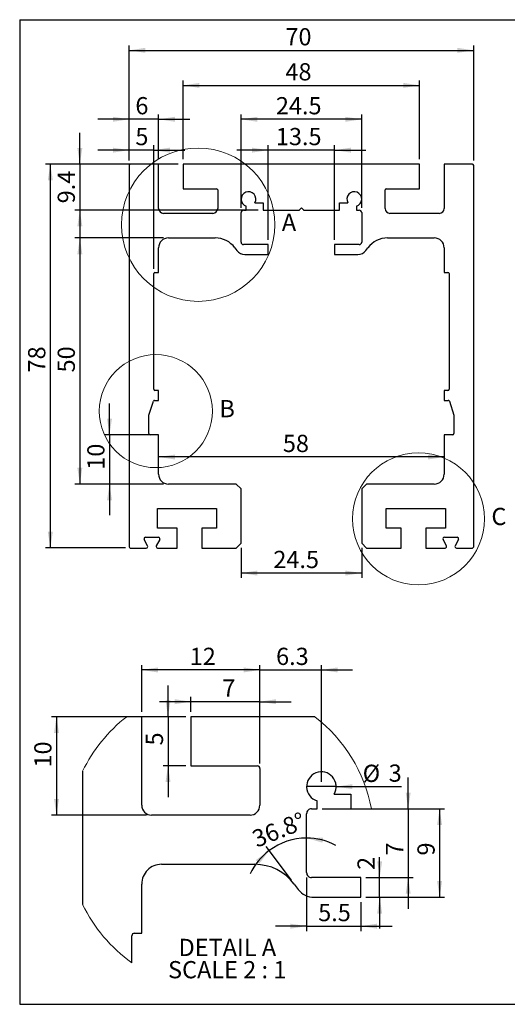
# Model space of a CAD drawing. Units: millimetres. Extents: x 5 to 293, y 5 to 205.
# Drawn here: x 5 to 104, y 5 to 205 of the extents above; entities that cross this region are included whole.
import ezdxf

# ---------------------------------------------------------------- set-up
doc = ezdxf.new("R2010")
doc.units = ezdxf.units.MM
doc.layers.add('DIM', color=5, linetype='Continuous')
doc.styles.add('SLDTEXTSTYLE0', font='TXT', dxfattribs={"width": 0.75})
doc.styles.add('SLDTEXTSTYLE4', font='TXT', dxfattribs={"width": 0.681818})
doc.dimstyles.new('SLDDIMSTYLE0', dxfattribs={"dimtxt": 3.5, "dimasz": 3.302, "dimexe": 0, "dimexo": 0.0625, "dimgap": 0.875, "dimtad": 1, "dimdec": 3, "dimrnd": 1e-09, "dimzin": 12, "dimdsep": 46, "dimtxsty": 'SLDTEXTSTYLE0', "dimsah": 1, "dimcen": 0.09, "dimadec": 0, "dimazin": 3, "dimtfac": 1, "dimtdec": 3, "dimtofl": 0, "dimtmove": 0, "dimatfit": 3, "dimfxl": 0, "dimfrac": 2, "dimtolj": 1, "dimtzin": 12, "dimarcsym": 0})
doc.dimstyles.new('SLDDIMSTYLE1', dxfattribs={"dimtxt": 3.5, "dimasz": 3.302, "dimexe": 0, "dimexo": 0.0625, "dimgap": 0.875, "dimtad": 1, "dimdec": 1, "dimrnd": 1e-09, "dimzin": 12, "dimdsep": 46, "dimtxsty": 'SLDTEXTSTYLE0', "dimsah": 1, "dimcen": 0.09, "dimadec": 0, "dimazin": 3, "dimtfac": 1, "dimtdec": 1, "dimtofl": 0, "dimtmove": 0, "dimatfit": 3, "dimfxl": 0, "dimfrac": 2, "dimtolj": 1, "dimtzin": 12, "dimarcsym": 0})
doc.dimstyles.new('SLDDIMSTYLE10', dxfattribs={"dimtxt": 3.5, "dimasz": 3.302, "dimexe": 0, "dimexo": 0.0625, "dimgap": 0.875, "dimtad": 1, "dimlfac": 0.5, "dimrnd": 1e-09, "dimzin": 12, "dimdsep": 46, "dimtxsty": 'SLDTEXTSTYLE0', "dimsah": 1, "dimcen": 0.09, "dimadec": 0, "dimazin": 3, "dimtfac": 1, "dimtmove": 0, "dimatfit": 0, "dimfxl": 0, "dimfrac": 2, "dimtolj": 1, "dimtzin": 12, "dimarcsym": 0})
doc.dimstyles.new('SLDDIMSTYLE11', dxfattribs={"dimtxt": 3.5, "dimasz": 3.302, "dimexe": 0, "dimexo": 0.0625, "dimgap": 0.875, "dimtad": 1, "dimdec": 1, "dimlfac": 0.5, "dimrnd": 1e-09, "dimzin": 12, "dimdsep": 46, "dimtxsty": 'SLDTEXTSTYLE0', "dimsah": 1, "dimcen": 0.09, "dimadec": 0, "dimazin": 3, "dimtfac": 1, "dimtdec": 1, "dimtmove": 0, "dimatfit": 0, "dimfxl": 0, "dimfrac": 2, "dimtolj": 1, "dimtzin": 12, "dimarcsym": 0})
doc.dimstyles.new('SLDDIMSTYLE13', dxfattribs={"dimtxt": 3.5, "dimasz": 3.302, "dimexe": 0, "dimexo": 0.0625, "dimgap": 0.875, "dimtad": 1, "dimdec": 3, "dimlfac": 0.5, "dimrnd": 1e-09, "dimzin": 12, "dimdsep": 46, "dimtxsty": 'SLDTEXTSTYLE0', "dimblk1": 'NONE', "dimsah": 1, "dimcen": 0, "dimadec": 0, "dimazin": 3, "dimtfac": 1, "dimtdec": 3, "dimtmove": 0, "dimatfit": 3, "dimldrblk": 'NONE', "dimfxl": 0, "dimfrac": 2, "dimtolj": 1, "dimtzin": 12, "dimarcsym": 0})
doc.dimstyles.new('SLDDIMSTYLE14', dxfattribs={"dimtxt": 3.5, "dimasz": 3.302, "dimexe": 0, "dimexo": 0.0625, "dimgap": 0.875, "dimtad": 1, "dimdec": 4, "dimlfac": 0.5, "dimzin": 12, "dimdsep": 46, "dimtxsty": 'SLDTEXTSTYLE0', "dimsah": 1, "dimcen": 0.09, "dimadec": 1, "dimazin": 3, "dimtfac": 1, "dimtdec": 1, "dimtofl": 0, "dimtmove": 0, "dimatfit": 3, "dimfxl": 0, "dimfrac": 2, "dimtolj": 1, "dimtzin": 12, "dimarcsym": 0})
doc.dimstyles.new('SLDDIMSTYLE15', dxfattribs={"dimtxt": 3.5, "dimasz": 3.302, "dimexe": 0, "dimexo": 0.0625, "dimgap": 0.875, "dimtad": 1, "dimdec": 0, "dimlfac": 0.5, "dimrnd": 1e-09, "dimzin": 12, "dimdsep": 46, "dimtxsty": 'SLDTEXTSTYLE0', "dimsah": 1, "dimcen": 0.09, "dimadec": 0, "dimazin": 3, "dimtfac": 1, "dimtdec": 0, "dimtmove": 0, "dimatfit": 0, "dimfxl": 0, "dimfrac": 2, "dimtolj": 1, "dimtzin": 12, "dimarcsym": 0})
doc.dimstyles.new('SLDDIMSTYLE16', dxfattribs={"dimtxt": 3.5, "dimasz": 3.302, "dimexe": 0, "dimexo": 0.0625, "dimgap": 0.875, "dimtad": 1, "dimdec": 1, "dimlfac": 0.5, "dimrnd": 1e-09, "dimzin": 12, "dimdsep": 46, "dimtxsty": 'SLDTEXTSTYLE0', "dimsah": 1, "dimcen": 0.09, "dimadec": 0, "dimazin": 3, "dimtfac": 1, "dimtofl": 0, "dimtmove": 0, "dimatfit": 3, "dimfxl": 0, "dimfrac": 2, "dimtolj": 1, "dimtzin": 12, "dimarcsym": 0})
doc.dimstyles.new('SLDDIMSTYLE2', dxfattribs={"dimtxt": 3.5, "dimasz": 3.302, "dimexe": 0, "dimexo": 0.0625, "dimgap": 0.875, "dimtad": 1, "dimdec": 1, "dimrnd": 1e-09, "dimzin": 12, "dimdsep": 46, "dimtxsty": 'SLDTEXTSTYLE0', "dimsah": 1, "dimcen": 0.09, "dimadec": 0, "dimazin": 3, "dimtfac": 1, "dimtdec": 1, "dimtmove": 0, "dimatfit": 0, "dimfxl": 0, "dimfrac": 2, "dimtolj": 1, "dimtzin": 12, "dimarcsym": 0})
doc.dimstyles.new('SLDDIMSTYLE3', dxfattribs={"dimtxt": 3.5, "dimasz": 3.302, "dimexe": 0, "dimexo": 0.0625, "dimgap": 0.875, "dimtad": 1, "dimdec": 3, "dimrnd": 1e-09, "dimzin": 12, "dimdsep": 46, "dimtxsty": 'SLDTEXTSTYLE0', "dimsah": 1, "dimcen": 0.09, "dimadec": 0, "dimazin": 3, "dimtfac": 1, "dimtdec": 3, "dimtmove": 0, "dimatfit": 0, "dimfxl": 0, "dimfrac": 2, "dimtolj": 1, "dimtzin": 12, "dimarcsym": 0})
doc.dimstyles.new('SLDDIMSTYLE4', dxfattribs={"dimtxt": 3.5, "dimasz": 3.302, "dimexe": 0, "dimexo": 0.0625, "dimgap": 0.875, "dimtad": 1, "dimdec": 1, "dimrnd": 1e-09, "dimzin": 12, "dimdsep": 46, "dimtxsty": 'SLDTEXTSTYLE0', "dimsah": 1, "dimcen": 0.09, "dimadec": 0, "dimazin": 3, "dimtfac": 1, "dimtmove": 0, "dimatfit": 0, "dimfxl": 0, "dimfrac": 2, "dimtolj": 1, "dimtzin": 12, "dimarcsym": 0})
doc.dimstyles.new('SLDDIMSTYLE6', dxfattribs={"dimtxt": 3.5, "dimasz": 3.302, "dimexe": 0, "dimexo": 0.0625, "dimgap": 0.875, "dimtad": 1, "dimdec": 3, "dimlfac": 0.5, "dimrnd": 1e-09, "dimzin": 12, "dimdsep": 46, "dimtxsty": 'SLDTEXTSTYLE0', "dimsah": 1, "dimcen": 0.09, "dimadec": 0, "dimazin": 3, "dimtfac": 1, "dimtdec": 3, "dimtofl": 0, "dimtmove": 0, "dimatfit": 3, "dimfxl": 0, "dimfrac": 2, "dimtolj": 1, "dimtzin": 12, "dimarcsym": 0})
doc.dimstyles.new('SLDDIMSTYLE8', dxfattribs={"dimtxt": 3.5, "dimasz": 3.302, "dimexe": 0, "dimexo": 0.0625, "dimgap": 0.875, "dimtad": 1, "dimdec": 3, "dimlfac": 0.5, "dimrnd": 1e-09, "dimzin": 12, "dimdsep": 46, "dimtxsty": 'SLDTEXTSTYLE0', "dimsah": 1, "dimcen": 0.09, "dimadec": 0, "dimazin": 3, "dimtfac": 1, "dimtdec": 3, "dimtmove": 0, "dimatfit": 0, "dimfxl": 0, "dimfrac": 2, "dimtolj": 1, "dimtzin": 12, "dimarcsym": 0})

# ---------------------------------------------------------------- blocks, each defined once
blk = doc.blocks.new('_D')
at = {"layer": 'DIM', "color": 7}
for p, q in [((34.22, 160.72), (16.22, 160.72)), ((17.22, 160.72), (17.22, 110.72)), ((34.22, 110.72), (16.22, 110.72))]:
    blk.add_line(p, q, dxfattribs=at)
for points in [[(17.22, 160.72), (16.71, 157.41), (17.73, 157.41)], [(17.22, 110.72), (17.73, 114.02), (16.71, 114.02)]]:
    blk.add_solid(points, dxfattribs=at)
at = {"layer": 'DIM', "color": 7, "insert": (12.71, 133.39), "char_height": 3.5, "attachment_point": 1, "rotation": 90, "style": 'SLDTEXTSTYLE0'}
blk.add_mtext('50', dxfattribs=at)
blk = doc.blocks.new('_D_1')
at = {"layer": 'DIM', "color": 7}
for p, q in [((27.22, 176.47), (27.22, 199.84)), ((27.22, 198.84), (97.22, 198.84)), ((97.22, 176.47), (97.22, 199.84))]:
    blk.add_line(p, q, dxfattribs=at)
for points in [[(27.22, 198.84), (30.52, 198.33), (30.52, 199.35)], [(97.22, 198.84), (93.92, 199.35), (93.92, 198.33)]]:
    blk.add_solid(points, dxfattribs=at)
at = {"layer": 'DIM', "color": 7, "insert": (58.98, 203.35), "char_height": 3.5, "attachment_point": 1, "style": 'SLDTEXTSTYLE0'}
blk.add_mtext('70', dxfattribs=at)
blk = doc.blocks.new('_D_2')
at = {"layer": 'DIM', "color": 7}
blk.add_line((91.22, 116.21), (33.22, 116.21), dxfattribs=at)
for points in [[(33.22, 116.21), (36.52, 115.7), (36.52, 116.71)], [(91.22, 116.21), (87.92, 116.71), (87.92, 115.7)]]:
    blk.add_solid(points, dxfattribs=at)
at = {"layer": 'DIM', "color": 7, "insert": (58.46, 120.72), "char_height": 3.5, "attachment_point": 1, "style": 'SLDTEXTSTYLE0'}
blk.add_mtext('58', dxfattribs=at)
blk = doc.blocks.new('_D_3')
at = {"layer": 'DIM', "color": 7}
for p, q in [((38.22, 176.72), (38.22, 192.72)), ((86.22, 176.72), (86.22, 192.72)), ((38.22, 191.72), (86.22, 191.72))]:
    blk.add_line(p, q, dxfattribs=at)
for points in [[(38.22, 191.72), (41.52, 191.21), (41.52, 192.22)], [(86.22, 191.72), (82.92, 192.22), (82.92, 191.21)]]:
    blk.add_solid(points, dxfattribs=at)
at = {"layer": 'DIM', "color": 7, "insert": (58.98, 196.23), "char_height": 3.5, "attachment_point": 1, "style": 'SLDTEXTSTYLE0'}
blk.add_mtext('48', dxfattribs=at)
blk = doc.blocks.new('_D_4')
at = {"layer": 'DIM', "color": 7}
for p, q in [((23.24, 120.72), (23.24, 127.07)), ((32.22, 120.72), (22.24, 120.72)), ((23.24, 120.72), (23.24, 110.72)), ((34.22, 110.72), (22.24, 110.72)), ((23.24, 110.72), (23.24, 104.37))]:
    blk.add_line(p, q, dxfattribs=at)
for points in [[(23.24, 120.72), (23.75, 124.02), (22.74, 124.02)], [(23.24, 110.72), (22.74, 107.41), (23.75, 107.41)]]:
    blk.add_solid(points, dxfattribs=at)
at = {"layer": 'DIM', "color": 7, "insert": (18.73, 113.62), "char_height": 3.5, "attachment_point": 1, "rotation": 90, "style": 'SLDTEXTSTYLE0'}
blk.add_mtext('10', dxfattribs=at)
blk = doc.blocks.new('_D_5')
at = {"layer": 'DIM', "color": 7}
for p, q in [((27.22, 178.56), (20.87, 178.56)), ((27.22, 176.47), (27.22, 179.56)), ((32.22, 178.56), (27.22, 178.56)), ((32.22, 154.47), (32.22, 179.56)), ((32.22, 178.56), (38.57, 178.56))]:
    blk.add_line(p, q, dxfattribs=at)
for points in [[(27.22, 178.56), (23.92, 179.07), (23.92, 178.05)], [(32.22, 178.56), (35.52, 178.05), (35.52, 179.07)]]:
    blk.add_solid(points, dxfattribs=at)
at = {"layer": 'DIM', "color": 7, "insert": (28.5, 183.07), "char_height": 3.5, "attachment_point": 1, "style": 'SLDTEXTSTYLE0'}
blk.add_mtext('5', dxfattribs=at)
blk = doc.blocks.new('_D_6')
at = {"layer": 'DIM', "color": 7}
for p, q in [((26.47, 175.72), (10.22, 175.72)), ((11.22, 175.72), (11.22, 97.72)), ((26.47, 97.72), (10.22, 97.72))]:
    blk.add_line(p, q, dxfattribs=at)
for points in [[(11.22, 175.72), (10.71, 172.41), (11.73, 172.41)], [(11.22, 97.72), (11.73, 101.02), (10.71, 101.02)]]:
    blk.add_solid(points, dxfattribs=at)
at = {"layer": 'DIM', "color": 7, "insert": (6.71, 133.39), "char_height": 3.5, "attachment_point": 1, "rotation": 90, "style": 'SLDTEXTSTYLE0'}
blk.add_mtext('78', dxfattribs=at)
blk = doc.blocks.new('_D_7')
at = {"layer": 'DIM', "color": 7}
for p, q in [((27.22, 184.83), (20.87, 184.83)), ((27.22, 176.47), (27.22, 185.83)), ((33.22, 184.83), (27.22, 184.83)), ((33.22, 176.72), (33.22, 185.83)), ((33.22, 184.83), (39.57, 184.83))]:
    blk.add_line(p, q, dxfattribs=at)
for points in [[(27.22, 184.83), (23.92, 185.34), (23.92, 184.32)], [(33.22, 184.83), (36.52, 184.32), (36.52, 185.34)]]:
    blk.add_solid(points, dxfattribs=at)
at = {"layer": 'DIM', "color": 7, "insert": (28.5, 189.34), "char_height": 3.5, "attachment_point": 1, "style": 'SLDTEXTSTYLE0'}
blk.add_mtext('6', dxfattribs=at)
blk = doc.blocks.new('_D_8')
at = {"layer": 'DIM', "color": 7}
for p, q in [((55.47, 178.56), (49.12, 178.56)), ((55.47, 160.37), (55.47, 179.56)), ((68.97, 178.56), (55.47, 178.56)), ((68.97, 160.37), (68.97, 179.56)), ((68.97, 178.56), (75.32, 178.56))]:
    blk.add_line(p, q, dxfattribs=at)
for points in [[(55.47, 178.56), (52.17, 179.07), (52.17, 178.05)], [(68.97, 178.56), (72.27, 178.05), (72.27, 179.07)]]:
    blk.add_solid(points, dxfattribs=at)
at = {"layer": 'DIM', "color": 7, "insert": (57.04, 183.07), "char_height": 3.5, "attachment_point": 1, "style": 'SLDTEXTSTYLE0'}
blk.add_mtext('13.5', dxfattribs=at)
blk = doc.blocks.new('_D_9')
at = {"layer": 'DIM', "color": 7}
for p, q in [((49.97, 166.86), (49.97, 185.83)), ((74.47, 184.83), (49.97, 184.83)), ((74.47, 166.86), (74.47, 185.83))]:
    blk.add_line(p, q, dxfattribs=at)
for points in [[(49.97, 184.83), (53.27, 184.32), (53.27, 185.34)], [(74.47, 184.83), (71.17, 185.34), (71.17, 184.32)]]:
    blk.add_solid(points, dxfattribs=at)
at = {"layer": 'DIM', "color": 7, "insert": (57.04, 189.34), "char_height": 3.5, "attachment_point": 1, "style": 'SLDTEXTSTYLE0'}
blk.add_mtext('24.5', dxfattribs=at)
blk = doc.blocks.new('_D_10')
at = {"layer": 'DIM', "color": 7}
for p, q in [((17.22, 175.72), (17.22, 182.07)), ((37.22, 175.72), (16.22, 175.72)), ((17.22, 175.72), (17.22, 166.36)), ((53.47, 166.36), (16.22, 166.36)), ((17.22, 166.36), (17.22, 160.01))]:
    blk.add_line(p, q, dxfattribs=at)
for points in [[(17.22, 175.72), (17.73, 179.02), (16.71, 179.02)], [(17.22, 166.36), (16.71, 163.06), (17.73, 163.06)]]:
    blk.add_solid(points, dxfattribs=at)
at = {"layer": 'DIM', "color": 7, "insert": (12.71, 167.75), "char_height": 3.5, "attachment_point": 1, "rotation": 90, "style": 'SLDTEXTSTYLE0'}
blk.add_mtext('9.4', dxfattribs=at)
blk = doc.blocks.new('_D_11')
at = {"layer": 'DIM', "color": 7}
for p, q in [((49.97, 97.72), (49.97, 91.63)), ((74.47, 97.72), (74.47, 91.63)), ((74.47, 92.63), (49.97, 92.63))]:
    blk.add_line(p, q, dxfattribs=at)
for points in [[(49.97, 92.63), (53.27, 92.12), (53.27, 93.13)], [(74.47, 92.63), (71.17, 93.13), (71.17, 92.12)]]:
    blk.add_solid(points, dxfattribs=at)
at = {"layer": 'DIM', "color": 7, "insert": (56.52, 97.14), "char_height": 3.5, "attachment_point": 1, "style": 'SLDTEXTSTYLE0'}
blk.add_mtext('24.5', dxfattribs=at)
blk = doc.blocks.new('_D_26')
at = {"layer": 'DIM', "color": 7}
for p, q in [((38.78, 63.44), (11.47, 63.44)), ((12.47, 63.44), (12.47, 43.44)), ((30.78, 43.44), (11.47, 43.44))]:
    blk.add_line(p, q, dxfattribs=at)
for points in [[(12.47, 63.44), (11.97, 60.14), (12.98, 60.14)], [(12.47, 43.44), (12.98, 46.74), (11.97, 46.74)]]:
    blk.add_solid(points, dxfattribs=at)
at = {"layer": 'DIM', "color": 7, "insert": (7.96, 53.11), "char_height": 3.5, "attachment_point": 1, "rotation": 90, "style": 'SLDTEXTSTYLE0'}
blk.add_mtext('10', dxfattribs=at)
blk = doc.blocks.new('_D_27')
at = {"layer": 'DIM', "color": 7}
for q in [(63.28, 49.23), (82.54, 49.23)]:
    blk.add_line((69.28, 49.23), q, dxfattribs=at)
blk.add_arc((66.28, 49.23), 3, 348.4349, 18.4349, dxfattribs=at)
blk.add_solid([(69.28, 49.23), (72.59, 48.72), (72.59, 49.74)], dxfattribs=at)
at = {"layer": 'DIM', "color": 7, "char_height": 3.5, "attachment_point": 1, "style": 'SLDTEXTSTYLE0'}
for s, insert in [('%%c', (74.67, 53.68)), ('3', (79.95, 53.73))]:
    blk.add_mtext(s, dxfattribs=dict(at, insert=insert))
blk = doc.blocks.new('_None')
blk = doc.blocks.new('_D_28')
at = {"layer": 'DIM', "color": 7}
for p, q in [((29.78, 64.44), (29.78, 73.94)), ((53.78, 72.94), (29.78, 72.94)), ((53.78, 53.94), (53.78, 73.94))]:
    blk.add_line(p, q, dxfattribs=at)
for points in [[(29.78, 72.94), (33.09, 72.43), (33.09, 73.45)], [(53.78, 72.94), (50.48, 73.45), (50.48, 72.43)]]:
    blk.add_solid(points, dxfattribs=at)
at = {"layer": 'DIM', "color": 7, "insert": (39.54, 77.45), "char_height": 3.5, "attachment_point": 1, "style": 'SLDTEXTSTYLE0'}
blk.add_mtext('12', dxfattribs=at)
blk = doc.blocks.new('_D_29')
at = {"layer": 'DIM', "color": 7}
for p, q in [((39.78, 66.49), (33.43, 66.49)), ((39.78, 64.44), (39.78, 67.49)), ((53.78, 66.49), (39.78, 66.49)), ((53.78, 53.94), (53.78, 67.49)), ((53.78, 66.49), (60.13, 66.49))]:
    blk.add_line(p, q, dxfattribs=at)
for points in [[(39.78, 66.49), (36.48, 67), (36.48, 65.98)], [(53.78, 66.49), (57.09, 65.98), (57.09, 67)]]:
    blk.add_solid(points, dxfattribs=at)
at = {"layer": 'DIM', "color": 7, "insert": (46.16, 71), "char_height": 3.5, "attachment_point": 1, "style": 'SLDTEXTSTYLE0'}
blk.add_mtext('7', dxfattribs=at)
blk = doc.blocks.new('_D_30')
at = {"layer": 'DIM', "color": 7}
for p, q in [((53.78, 72.94), (47.43, 72.94)), ((53.78, 53.94), (53.78, 73.94)), ((53.78, 72.94), (66.28, 72.94)), ((66.28, 50.23), (66.28, 73.94)), ((66.28, 72.94), (72.63, 72.94))]:
    blk.add_line(p, q, dxfattribs=at)
for points in [[(53.78, 72.94), (50.48, 73.45), (50.48, 72.43)], [(66.28, 72.94), (69.59, 72.43), (69.59, 73.45)]]:
    blk.add_solid(points, dxfattribs=at)
at = {"layer": 'DIM', "color": 7, "insert": (57.08, 77.45), "char_height": 3.5, "attachment_point": 1, "style": 'SLDTEXTSTYLE0'}
blk.add_mtext('6.3', dxfattribs=at)
blk = doc.blocks.new('_D_31')
at = {"layer": 'DIM', "color": 7}
for p, q in [((35.13, 63.44), (35.13, 69.79)), ((38.78, 63.44), (34.13, 63.44)), ((35.13, 63.44), (35.13, 53.44)), ((38.78, 53.44), (34.13, 53.44)), ((35.13, 53.44), (35.13, 47.09))]:
    blk.add_line(p, q, dxfattribs=at)
for points in [[(35.13, 63.44), (35.64, 66.74), (34.62, 66.74)], [(35.13, 53.44), (34.62, 50.14), (35.64, 50.14)]]:
    blk.add_solid(points, dxfattribs=at)
at = {"layer": 'DIM', "color": 7, "insert": (30.62, 57.59), "char_height": 3.5, "attachment_point": 1, "rotation": 90, "style": 'SLDTEXTSTYLE0'}
blk.add_mtext('5', dxfattribs=at)
blk = doc.blocks.new('_D_32')
at = {"layer": 'DIM', "color": 7}
for p, q in [((78.12, 30.75), (78.12, 34.89)), ((75.28, 30.75), (79.12, 30.75)), ((78.12, 26.75), (78.12, 30.75)), ((75.28, 26.75), (79.12, 26.75)), ((78.12, 26.75), (78.12, 20.4))]:
    blk.add_line(p, q, dxfattribs=at)
for points in [[(78.12, 30.75), (78.63, 34.05), (77.62, 34.05)], [(78.12, 26.75), (77.62, 23.45), (78.63, 23.45)]]:
    blk.add_solid(points, dxfattribs=at)
at = {"layer": 'DIM', "color": 7, "insert": (73.61, 32.31), "char_height": 3.5, "attachment_point": 1, "rotation": 90, "style": 'SLDTEXTSTYLE0'}
blk.add_mtext('2', dxfattribs=at)
blk = doc.blocks.new('_D_33')
at = {"layer": 'DIM', "color": 7}
blk.add_line((60.19, 30.23), (55.09, 37.05), dxfattribs=at)
for start, end in [(90, 126.7602), (62.0741, 90), (126.7602, 154.6861)]:
    blk.add_arc((63.28, 26.08), 12.69, start, end, dxfattribs=at)
for points in [[(63.28, 38.77), (66.49, 37.85), (66.62, 38.85)], [(55.69, 36.25), (52.96, 34.31), (53.67, 33.58)]]:
    blk.add_solid(points, dxfattribs=at)
at = {"layer": 'DIM', "color": 7, "insert": (51.86, 40.05), "char_height": 3.5, "attachment_point": 1, "rotation": 21.657, "style": 'SLDTEXTSTYLE0'}
blk.add_mtext('36.8°', dxfattribs=at)
blk = doc.blocks.new('_D_34')
at = {"layer": 'DIM', "color": 7}
for p, q in [((63.28, 30.75), (63.28, 19.88)), ((74.28, 25.75), (74.28, 19.88)), ((63.28, 20.88), (56.93, 20.88)), ((63.28, 20.88), (74.28, 20.88)), ((74.28, 20.88), (80.63, 20.88))]:
    blk.add_line(p, q, dxfattribs=at)
for points in [[(63.28, 20.88), (59.98, 21.38), (59.98, 20.37)], [(74.28, 20.88), (77.59, 20.37), (77.59, 21.38)]]:
    blk.add_solid(points, dxfattribs=at)
at = {"layer": 'DIM', "color": 7, "insert": (65.63, 25.39), "char_height": 3.5, "attachment_point": 1, "style": 'SLDTEXTSTYLE0'}
blk.add_mtext('5.5', dxfattribs=at)
blk = doc.blocks.new('_D_35')
at = {"layer": 'DIM', "color": 7}
for p, q in [((83.91, 44.73), (83.91, 51.08)), ((77.45, 44.73), (84.91, 44.73)), ((83.91, 44.73), (83.91, 30.75)), ((75.28, 30.75), (84.91, 30.75)), ((83.91, 30.75), (83.91, 24.4))]:
    blk.add_line(p, q, dxfattribs=at)
for points in [[(83.91, 44.73), (84.42, 48.03), (83.41, 48.03)], [(83.91, 30.75), (83.41, 27.45), (84.42, 27.45)]]:
    blk.add_solid(points, dxfattribs=at)
at = {"layer": 'DIM', "color": 7, "insert": (79.4, 35.23), "char_height": 3.5, "attachment_point": 1, "rotation": 90, "style": 'SLDTEXTSTYLE0'}
blk.add_mtext('7', dxfattribs=at)
blk = doc.blocks.new('_D_36')
at = {"layer": 'DIM', "color": 7}
for p, q in [((66.42, 44.73), (91.3, 44.73)), ((90.3, 44.73), (90.3, 26.75)), ((75.28, 26.75), (91.3, 26.75))]:
    blk.add_line(p, q, dxfattribs=at)
for points in [[(90.3, 44.73), (89.79, 41.43), (90.8, 41.43)], [(90.3, 26.75), (90.8, 30.05), (89.79, 30.05)]]:
    blk.add_solid(points, dxfattribs=at)
at = {"layer": 'DIM', "color": 7, "insert": (85.79, 35.23), "char_height": 3.5, "attachment_point": 1, "rotation": 90, "style": 'SLDTEXTSTYLE0'}
blk.add_mtext('9', dxfattribs=at)
blk = doc.blocks.new('SW_NOTE_8')
at = {"layer": 'DIM', "color": 0, "char_height": 3.5, "attachment_point": 2}
for s, insert, style in [('DETAIL A', (9.41, 4.51), 'SLDTEXTSTYLE0'), ('SCALE 2 : 1', (9.38, -0.01), 'SLDTEXTSTYLE4')]:
    blk.add_mtext(s, dxfattribs=dict(at, insert=insert, style=style))

msp = doc.modelspace()

# ---------------------------------------------------------------- linework, layer by layer
at = {"color": 7, "linetype": 'Continuous', "lineweight": 25}
for p, q in [((27.21923, 175.46573), (27.21923, 97.96573)), ((33.21923, 175.71573), (27.46923, 175.71573)), ((33.21923, 166.71573), (33.21923, 175.71573)), ((38.21923, 175.71573), (38.21923, 170.71573)), ((86.21923, 175.71573), (38.21923, 175.71573)), ((86.21923, 170.71573), (86.21923, 175.71573)), ((91.21923, 175.71573), (91.21923, 166.71573)), ((96.96923, 175.71573), (91.21923, 175.71573)), ((97.21923, 97.96573), (97.21923, 175.46573)), ((38.21923, 170.71573), (44.96923, 170.71573)), ((45.21923, 170.46573), (45.21923, 166.71573)), ((79.21923, 166.71573), (79.21923, 170.46573)), ((79.46923, 170.71573), (86.21923, 170.71573)), ((50.46923, 166.35987), (51.03668, 166.35987)), ((51.03668, 166.35987), (51.03668, 167.17359)), ((52.76826, 167.85987), (54.46923, 167.85987)), ((54.46923, 167.85987), (54.46923, 166.35987)), ((54.46923, 166.35987), (61.81923, 166.35987)), ((61.81923, 166.45987), (62.21923, 166.85987)), ((61.81923, 166.35987), (61.81923, 166.45987)), ((62.21923, 166.85987), (62.61923, 166.45987)), ((62.61923, 166.45987), (62.61923, 166.35987)), ((62.61923, 166.35987), (69.96923, 166.35987)), ((69.96923, 167.85987), (71.67019, 167.85987)), ((69.96923, 166.35987), (69.96923, 167.85987)), ((73.40177, 167.17359), (73.40177, 166.35987)), ((73.40177, 166.35987), (73.96923, 166.35987)), ((44.21923, 165.71573), (34.21923, 165.71573)), ((49.96923, 159.86907), (49.96923, 165.85987)), ((74.46923, 165.85987), (74.46923, 159.86907)), ((90.21923, 165.71573), (80.21923, 165.71573)), ((35.21923, 160.71573), (44.71324, 160.71573)), ((79.72521, 160.71573), (89.21923, 160.71573)), ((33.21923, 153.71573), (33.21923, 158.71573)), ((48.71898, 158.70807), (49.11933, 158.17214)), ((55.46923, 159.36907), (50.46923, 159.36907)), ((55.46923, 157.36907), (55.46923, 159.36907)), ((68.96922, 159.36907), (68.96922, 157.36907)), ((73.96923, 159.36907), (68.96922, 159.36907)), ((75.31913, 158.17214), (75.71948, 158.70807)), ((91.21923, 158.71573), (91.21923, 153.71573)), ((50.72162, 157.36907), (55.46923, 157.36907)), ((68.96922, 157.36907), (73.71683, 157.36907)), ((32.21923, 129.96573), (32.21923, 153.46573)), ((32.46923, 153.71573), (33.21923, 153.71573)), ((91.21923, 153.71573), (91.96923, 153.71573)), ((92.21923, 153.46573), (92.21923, 129.96573)), ((33.21923, 129.71573), (32.46923, 129.71573)), ((33.21923, 127.71573), (33.21923, 129.71573)), ((91.21923, 129.71573), (91.21923, 127.71573)), ((91.96923, 129.71573), (91.21923, 129.71573)), ((31.21923, 124.71573), (32.16224, 127.54479)), ((32.39942, 127.71573), (33.21923, 127.71573)), ((91.21923, 127.71573), (92.03904, 127.71573)), ((92.27621, 127.54479), (93.21923, 124.71573)), ((31.21923, 120.96573), (31.21923, 124.71573)), ((93.21923, 124.71573), (93.21923, 120.96573)), ((32.21923, 120.71573), (31.46923, 120.71573)), ((33.21923, 120.71573), (32.21923, 120.71573)), ((33.21923, 112.71573), (33.21923, 120.71573)), ((91.21923, 120.71573), (91.21923, 112.71573)), ((92.21923, 120.71573), (91.21923, 120.71573)), ((92.96923, 120.71573), (92.21923, 120.71573)), ((48.96923, 110.71573), (35.21923, 110.71573)), ((49.96923, 109.71573), (48.96923, 110.71573)), ((75.46923, 110.71573), (74.46923, 109.71573)), ((89.21923, 110.71573), (75.46923, 110.71573)), ((49.96923, 98.71573), (49.96923, 109.71573)), ((74.46923, 109.71573), (74.46923, 98.71573)), ((32.96923, 105.71573), (44.96923, 105.71573)), ((32.96923, 101.71573), (32.96923, 105.71573)), ((44.96923, 105.71573), (44.96923, 101.71573)), ((79.46923, 105.71573), (91.46923, 105.71573)), ((79.46923, 101.71573), (79.46923, 105.71573)), ((91.46923, 105.71573), (91.46923, 101.71573)), ((36.96923, 101.71573), (32.96923, 101.71573)), ((36.96923, 97.71573), (36.96923, 101.71573)), ((41.96923, 101.71573), (41.96923, 97.71573)), ((44.96923, 101.71573), (41.96923, 101.71573)), ((82.46923, 101.71573), (79.46923, 101.71573)), ((82.46923, 97.71573), (82.46923, 101.71573)), ((87.46923, 101.71573), (87.46923, 97.71573)), ((91.46923, 101.71573), (87.46923, 101.71573)), ((30.98586, 98.15323), (30.30259, 99.47824)), ((30.56923, 99.91573), (33.16923, 99.91573)), ((33.43586, 99.47824), (32.75259, 98.15323)), ((48.96923, 97.71573), (49.96923, 98.71573)), ((74.46923, 98.71573), (75.46923, 97.71573)), ((91.68586, 98.15323), (91.00259, 99.47824)), ((91.26923, 99.91573), (93.86923, 99.91573)), ((94.13586, 99.47824), (93.45259, 98.15323)), ((27.46923, 97.71573), (30.71923, 97.71573)), ((33.01923, 97.71573), (36.96923, 97.71573)), ((41.96923, 97.71573), (48.96923, 97.71573)), ((75.46923, 97.71573), (82.46923, 97.71573)), ((87.46923, 97.71573), (91.41923, 97.71573)), ((93.71923, 97.71573), (96.96923, 97.71573)), ((29.78412, 63.442), (26.74021, 63.442)), ((29.78412, 45.442), (29.78412, 63.442)), ((39.78412, 63.442), (39.78412, 53.442)), ((64.97097, 63.442), (39.78412, 63.442)), ((17.78412, 52.36239), (17.78412, 25.299)), ((39.78412, 53.442), (53.28412, 53.442)), ((53.78412, 52.942), (53.78412, 45.442)), ((65.41903, 44.73027), (65.41903, 46.35771)), ((68.8822, 47.73027), (72.28412, 47.73027)), ((72.28412, 47.73027), (72.28412, 44.73027)), ((64.28412, 44.73027), (65.41903, 44.73027)), ((72.28412, 44.73027), (76.45475, 44.73027)), ((51.78412, 43.442), (31.78412, 43.442)), ((63.28412, 31.74868), (63.28412, 43.73027)), ((33.78412, 33.442), (52.77215, 33.442)), ((74.28412, 30.74868), (64.28412, 30.74868)), ((74.28412, 26.74868), (74.28412, 30.74868)), ((29.78412, 19.442), (29.78412, 29.442)), ((60.78362, 29.42668), (61.58432, 28.35481)), ((64.78891, 26.74868), (74.28412, 26.74868)), ((27.78412, 13.44299), (27.78412, 18.942)), ((28.28412, 19.442), (29.78412, 19.442))]:
    msp.add_line(p, q, dxfattribs=at)
at = {"color": 7, "linetype": 'Continuous', "lineweight": 18}
for centre, radius in [((41.25496, 163.41008), 15.58135), ((32.66072, 125.53327), 11.48998), ((86.00513, 103.62785), 13.39715)]:
    msp.add_circle(centre, radius, dxfattribs=at)
at = {"color": 7, "linetype": 'Continuous', "lineweight": 25}
for centre, radius, start, end in [((27.46923, 175.46573), 0.25, 90, 180), ((96.96923, 175.46573), 0.25, 0, 90), ((44.96923, 170.46573), 0.25, 0, 90), ((51.46923, 168.60987), 1.5, 330, 253.2400431), ((72.96923, 168.60987), 1.5, 286.7599569, 210), ((79.46923, 170.46573), 0.25, 90, 180), ((34.21923, 166.71573), 1, 180, 270), ((44.21923, 166.71573), 1, 270, 0), ((50.46923, 165.85987), 0.5, 90, 180), ((73.96923, 165.85987), 0.5, 360, 90), ((80.21923, 166.71573), 1, 180, 270), ((90.21923, 166.71573), 1, 270, 0), ((35.21923, 158.71573), 2, 90, 180), ((44.71324, 155.71573), 5, 36.760231, 90), ((79.72521, 155.71573), 5, 90, 143.239769), ((89.21923, 158.71573), 2, 360, 90), ((50.72162, 159.36907), 2, 216.760231, 270), ((50.46923, 159.86907), 0.5, 180, 270), ((73.71683, 159.36907), 2, 270, 323.239769), ((73.96923, 159.86907), 0.5, 270, 360), ((32.46923, 153.46573), 0.25, 90, 180), ((91.96923, 153.46573), 0.25, 0, 90), ((32.46923, 129.96573), 0.25, 180, 270), ((91.96923, 129.96573), 0.25, 270, 0), ((32.39942, 127.46573), 0.25, 90, 161.5650512), ((92.03904, 127.46573), 0.25, 18.4349488, 90), ((31.46923, 120.96573), 0.25, 180, 270), ((92.96923, 120.96573), 0.25, 270, 0), ((35.21923, 112.71573), 2, 180, 270), ((89.21923, 112.71573), 2, 270, 360), ((30.56923, 99.61573), 0.3, 90, 207.2789872), ((30.71923, 98.01573), 0.3, 270, 27.2789872), ((33.01923, 98.01573), 0.3, 152.7210128, 270), ((33.16923, 99.61573), 0.3, 332.7210128, 90), ((91.26923, 99.61573), 0.3, 90, 207.2789872), ((91.41923, 98.01573), 0.3, 270, 27.2789872), ((93.71923, 98.01573), 0.3, 152.7210128, 270), ((93.86923, 99.61573), 0.3, 332.7210128, 90), ((27.46923, 97.96573), 0.25, 180, 270), ((96.96923, 97.96573), 0.25, 270, 0), ((53.28412, 52.942), 0.5, 0.0000012, 90.0002122), ((66.28412, 49.23027), 3, 330.000025, 253.2400331), ((31.78412, 45.442), 2, 180.0000454, 269.9999546), ((51.78412, 45.442), 2, 270.0000077, 0.0000456), ((64.28412, 43.73027), 1, 90.0000454, 180.0000613), ((33.78412, 29.442), 4, 89.9999544, 180.0000456), ((52.77215, 23.44199), 10.00001, 36.760256, 89.9999815), ((64.28412, 31.74868), 1, 179.9999387, 269.9999546), ((64.78891, 30.74868), 4, 216.7602357, 270.0000017), ((28.28412, 18.942), 0.5, 90.0003031, 179.9996969)]:
    msp.add_arc(centre, radius, start, end, dxfattribs=at)
at = {"color": 7, "linetype": 'Continuous', "lineweight": 18}
for centre, radius, start, end in [((45.85554, 38.83074), 31.16263, 127.8361511, 154.2638978), ((45.85558, 38.8307), 31.1627, 10.9128287, 52.1638199), ((45.85563, 38.83074), 31.16276, 205.7361646, 234.5559754)]:
    msp.add_arc(centre, radius, start, end, dxfattribs=at)
at = {"layer": 'DIM', "color": 7}
for p, q in [((5, 205.06753), (292, 205.06753)), ((5, 205.06753), (5, 5)), ((5, 5), (292, 5))]:
    msp.add_line(p, q, dxfattribs=at)

# ---------------------------------------------------------------- block references
at = {"layer": 'DIM'}
msp.add_blockref('SW_NOTE_8', (37.77254, 13.79641), dxfattribs=at)

# ---------------------------------------------------------------- texts
at = {"color": 7, "linetype": 'Continuous', "lineweight": 18, "char_height": 3.5, "attachment_point": 1, "style": 'SLDTEXTSTYLE0'}
for s, insert in [('A', (58.25555, 165.65704)), ('B', (45.56827, 127.78135)), ('C', (100.82028, 105.87555))]:
    msp.add_mtext(s, dxfattribs=dict(at, insert=insert))

# ---------------------------------------------------------------- dimensions: what is measured, and where the dimension line sits
at = {"layer": 'DIM', "color": 7}
for base, p1, p2, dimstyle, picture, middle in [((97.21923, 198.84229), (27.21923, 175.46573), (97.21923, 175.46573), 'SLDDIMSTYLE0', '_D_1', (61.56792, 198.84229)), ((27.21923, 184.82998), (33.21923, 175.71573), (27.21923, 175.46573), 'SLDDIMSTYLE3', '_D_7', (29.79365, 184.82998)), ((27.21923, 178.5605), (32.21923, 153.46573), (27.21923, 175.46573), 'SLDDIMSTYLE3', '_D_5', (29.79365, 178.5605)), ((55.46923, 178.5605), (68.96922, 159.36907), (55.46923, 159.36907), 'SLDDIMSTYLE4', '_D_8', (61.56792, 178.5605)), ((33.21923, 116.20608), (91.21923, 112.71573), (33.21923, 112.71573), 'SLDDIMSTYLE1', '_D_2', (61.04413, 116.20608)), ((49.96923, 92.62548), (74.46923, 98.71573), (49.96923, 98.71573), 'SLDDIMSTYLE1', '_D_11', (61.04413, 92.62548)), ((29.78412, 72.942), (53.78412, 52.942), (29.78412, 63.442), 'SLDDIMSTYLE6', '_D_28', (42.12944, 72.942)), ((66.2841225734, 72.9420003388), (53.7841225734, 52.9420003388), (66.2841225734, 49.2302715861), 'SLDDIMSTYLE11', '_D_30', (60.3122829851, 72.9420003388)), ((39.78412, 66.49023), (53.78412, 52.942), (39.78412, 63.442), 'SLDDIMSTYLE8', '_D_29', (47.45588, 66.49023))]:
    dim = msp.add_linear_dim(base=base, p1=p1, p2=p2, dimstyle=dimstyle, dxfattribs=at)
    dim.commit()
    dim.dimension.update_dxf_attribs({"geometry": picture, "text_midpoint": middle, "dimtype": 160})
for base, p1, p2, angle, dimstyle, picture, middle in [((86.21923, 191.71573), (38.21923, 175.71573), (86.21923, 175.71573), 0, 'SLDDIMSTYLE0', '_D_3', (61.56792, 191.71573)), ((49.96923, 184.82998), (74.46923, 165.85987), (49.96923, 165.85987), 0, 'SLDDIMSTYLE1', '_D_9', (61.56792, 184.82998)), ((17.21923, 166.35987), (38.21923, 175.71573), (54.46923, 166.35987), 90, 'SLDDIMSTYLE2', '_D_10', (17.21923, 170.98564)), ((11.21923, 97.71573), (27.46923, 175.71573), (27.46923, 97.71573), 90, 'SLDDIMSTYLE0', '_D_6', (11.21923, 135.97371)), ((17.21923, 110.71573), (35.21923, 160.71573), (35.21923, 110.71573), 90, 'SLDDIMSTYLE0', '_D', (17.21923, 135.97371)), ((23.24467, 110.71573), (33.21923, 120.71573), (35.21923, 110.71573), 90, 'SLDDIMSTYLE2', '_D_4', (23.24467, 116.20608)), ((35.13116, 53.442), (39.78412, 63.442), (39.78412, 53.442), 90, 'SLDDIMSTYLE8', '_D_31', (35.13116, 58.88652)), ((12.47477, 43.442), (39.78412, 63.442), (31.78412, 43.442), 90, 'SLDDIMSTYLE8', '_D_26', (12.47477, 55.69435)), ((83.91486, 30.74868), (76.45475, 44.73027), (74.28412, 30.74868), 90, 'SLDDIMSTYLE15', '_D_35', (83.91486, 36.52235)), ((90.29678, 26.74868), (65.41903, 44.73027), (74.28412, 26.74868), 90, 'SLDDIMSTYLE16', '_D_36', (90.29678, 36.52235)), ((78.12447, 30.74868), (74.28412, 26.74868), (74.28412, 30.74868), 90, 'SLDDIMSTYLE10', '_D_32', (78.12447, 33.59808)), ((74.28412, 20.87511), (63.28412, 31.74868), (74.28412, 26.74868), 0, 'SLDDIMSTYLE11', '_D_34', (68.8599, 20.87511))]:
    dim = msp.add_linear_dim(base=base, p1=p1, p2=p2, angle=angle, dimstyle=dimstyle, dxfattribs=at)
    dim.commit()
    dim.dimension.update_dxf_attribs({"geometry": picture, "text_midpoint": middle, "dimtype": 160})
dim = msp.add_diameter_dim_2p(p1=(63.28412, 49.23027), p2=(69.28412, 49.23027), dimstyle='SLDDIMSTYLE13', dxfattribs=at)
dim.commit()
dim.dimension.update_dxf_attribs({"geometry": '_D_27', "text_midpoint": (78.90452, 49.23028), "dimtype": 163})
dim = msp.add_angular_dim_2l(base=(59.28298, 38.12119), line1=((63.28412, 31.74868), (63.28412, 43.73027)), line2=((60.78362, 29.42668), (61.58432, 28.35481)), dimstyle='SLDDIMSTYLE14', dxfattribs=at)
dim.commit()
dim.dimension.update_dxf_attribs({"geometry": '_D_33', "text_midpoint": (58.60119, 37.87279), "dimtype": 162})

doc.saveas('drawing.dxf')
